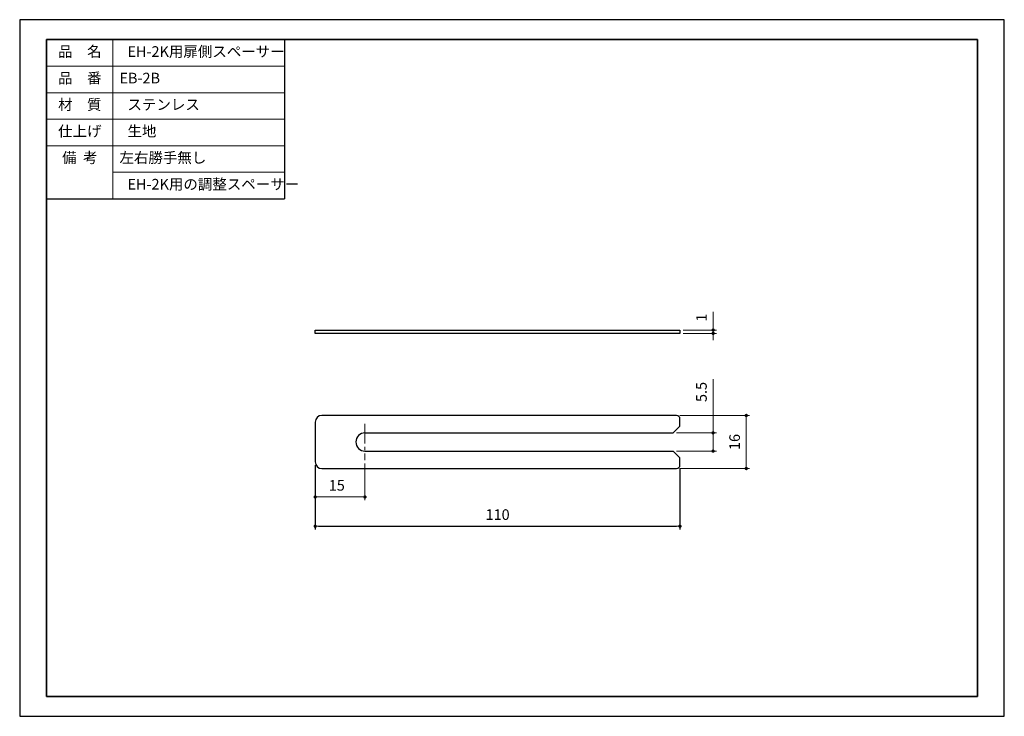
# Model space of a CAD drawing. Units: millimetres. Extents: x 2065 to 2362, y 1706 to 1916.
import ezdxf

# ---------------------------------------------------------------- set-up
doc = ezdxf.new("R2010")
doc.units = ezdxf.units.MM
doc.header["$PDSIZE"] = -3
for name, pattern in [('中心線1', [18, 12, -2, 2, -2]), ('中線', [2, 1, 1]), ('寸法線', [2, 1, 1]), ('文字', [2, 1, 1]), ('細線', [2, 1, 1])]:
    doc.linetypes.add(name, pattern=pattern)
for name, color, linetype, lineweight in [('AM_0', 7, '中線', 30), ('AM_2', 1, '細線', 13), ('AM_5', 3, '寸法線', 13), ('AM_6', 2, '文字', 13), ('AM_7', 4, '中心線1', 13), ('waku', 7, 'Continuous', 35)]:
    doc.layers.add(name, color=color, linetype=linetype, lineweight=lineweight)
doc.layers.add('size', color=5, linetype='Continuous', lineweight=25, plot=False)
doc.styles.get("Standard").update_dxf_attribs({"font": 'romans.shx', "width": 0.7, "bigfont": 'extfont.shx'})
doc.dimstyles.new('SYS$0', dxfattribs={"dimtxt": 3.2, "dimasz": 1, "dimexe": 1, "dimexo": 1, "dimgap": 1.5, "dimtad": 1, "dimdsep": 46, "dimtxsty": 'STANDARD', "dimblk": 'DOT', "dimcen": 0, "dimclrd": 256, "dimclre": 256, "dimclrt": 2, "dimadec": 0, "dimazin": 2, "dimtp": 0.1, "dimtm": 0.1, "dimtfac": 0.71, "dimtmove": 0, "dimatfit": 3, "dimldrblk": 'OPEN30', "dimfxl": 1, "dimlwd": -1, "dimlwe": -1, "dimarcsym": 1})

# ---------------------------------------------------------------- blocks, each defined once
blk = doc.blocks.new('_Dot')
at = {"color": 0, "linetype": 'ByBlock', "lineweight": -2}
blk.add_line((-0.5, 0), (-1, 0), dxfattribs=at)
at = {"color": 0, "linetype": 'ByBlock', "const_width": 0.5}
blk.add_lwpolyline([(-0.25, 0, 1), (0.25, 0, 1)], format="xyb", close=True, dxfattribs=at)
blk = doc.blocks.new('*D138')
at = {"layer": 'AM_5'}
for p, q in [((2154.35, 1782.14), (2154.35, 1771.56)), ((2169.35, 1782.64), (2169.35, 1771.56)), ((2155.35, 1772.56), (2168.35, 1772.56))]:
    blk.add_line(p, q, dxfattribs=at)
at = {"layer": 'Defpoints', "color": 0}
for p in [(2154.35, 1783.14), (2169.35, 1783.64), (2169.35, 1772.56)]:
    blk.add_point(p, dxfattribs=at)
at = {"layer": 'AM_5', "linetype": 'ByBlock', "rotation": 180}
blk.add_blockref('_Dot', (2154.35, 1772.56), dxfattribs=at)
at = {"layer": 'AM_5', "linetype": 'ByBlock'}
blk.add_blockref('_Dot', (2169.35, 1772.56), dxfattribs=at)
at = {"layer": 'AM_5', "color": 2, "insert": (2160.85, 1775.66), "char_height": 3.2, "attachment_point": 5}
blk.add_mtext('15', dxfattribs=at)
blk = doc.blocks.new('_OPEN30')
at = {"color": 0, "linetype": 'ByBlock'}
for p, q in [((-1, 0.27), (0, 0)), ((0, 0), (-1, -0.27)), ((0, 0), (-1, 0))]:
    blk.add_line(p, q, dxfattribs=at)
blk = doc.blocks.new('*D148')
at = {"layer": 'AM_5'}
for p, q in [((2264.35, 1797.14), (2285.35, 1797.14)), ((2284.35, 1796.14), (2284.35, 1782.14)), ((2264.35, 1781.14), (2285.35, 1781.14))]:
    blk.add_line(p, q, dxfattribs=at)
at = {"layer": 'Defpoints', "color": 0}
for p in [(2263.35, 1797.14), (2263.35, 1781.14), (2284.35, 1781.14)]:
    blk.add_point(p, dxfattribs=at)
at = {"layer": 'AM_5', "linetype": 'ByBlock'}
for p, rotation in [((2284.35, 1797.14), 90), ((2284.35, 1781.14), 270)]:
    blk.add_blockref('_Dot', p, dxfattribs=dict(at, rotation=rotation))
at = {"layer": 'AM_5', "color": 2, "insert": (2281.25, 1789.14), "char_height": 3.2, "attachment_point": 5, "rotation": 90}
blk.add_mtext('16', dxfattribs=at)
blk = doc.blocks.new('*D149')
at = {"layer": 'AM_5'}
for p, q in [((2274.35, 1791.89), (2274.35, 1808.07)), ((2263.35, 1791.89), (2275.35, 1791.89)), ((2274.35, 1790.89), (2274.35, 1787.39)), ((2263.35, 1786.39), (2275.35, 1786.39))]:
    blk.add_line(p, q, dxfattribs=at)
at = {"layer": 'Defpoints', "color": 0}
for p in [(2262.35, 1791.89), (2262.35, 1786.39), (2274.35, 1786.39)]:
    blk.add_point(p, dxfattribs=at)
at = {"layer": 'AM_5', "linetype": 'ByBlock'}
for p, rotation in [((2274.35, 1791.89), 90), ((2274.35, 1786.39), 270)]:
    blk.add_blockref('_Dot', p, dxfattribs=dict(at, rotation=rotation))
at = {"layer": 'AM_5', "color": 2, "insert": (2271.25, 1804.22), "char_height": 3.2, "attachment_point": 5, "rotation": 90}
blk.add_mtext('5.5', dxfattribs=at)
blk = doc.blocks.new('*D150')
at = {"layer": 'AM_5'}
for p, q in [((2274.37, 1823.87), (2274.37, 1828.41)), ((2265.35, 1822.87), (2275.37, 1822.87)), ((2265.35, 1821.87), (2275.37, 1821.87)), ((2274.37, 1821.87), (2274.37, 1822.87)), ((2274.37, 1820.87), (2274.37, 1819.87))]:
    blk.add_line(p, q, dxfattribs=at)
at = {"layer": 'Defpoints', "color": 0}
for p in [(2264.35, 1822.87), (2264.35, 1821.87), (2274.37, 1822.87)]:
    blk.add_point(p, dxfattribs=at)
at = {"layer": 'AM_5', "linetype": 'ByBlock'}
for p, rotation in [((2274.37, 1822.87), 270), ((2274.37, 1821.87), 90)]:
    blk.add_blockref('_Dot', p, dxfattribs=dict(at, rotation=rotation))
at = {"layer": 'AM_5', "color": 2, "insert": (2271.27, 1826.64), "char_height": 3.2, "attachment_point": 5, "rotation": 90}
blk.add_mtext('1', dxfattribs=at)

msp = doc.modelspace()

# ---------------------------------------------------------------- linework, layer by layer
at = {"layer": 'AM_0'}
for p, q in [((2073.341, 1910.438), (2144.048, 1910.438)), ((2145.124, 1910.438), (2145.124, 1862.438)), ((2073.341, 1862.438), (2145.124, 1862.438)), ((2154.351, 1821.872), (2154.351, 1822.872)), ((2154.351, 1822.872), (2264.351, 1822.872)), ((2264.351, 1821.872), (2154.351, 1821.872)), ((2264.351, 1822.872), (2264.351, 1821.872)), ((2263.351, 1797.141), (2156.351, 1797.141)), ((2154.351, 1795.141), (2154.351, 1783.141)), ((2264.351, 1793.891), (2262.351, 1791.891)), ((2264.351, 1793.891), (2264.351, 1796.141)), ((2169.351, 1791.891), (2262.351, 1791.891)), ((2169.351, 1786.391), (2262.351, 1786.391)), ((2264.351, 1784.391), (2262.351, 1786.391)), ((2264.351, 1782.141), (2264.351, 1784.391)), ((2156.351, 1781.141), (2263.351, 1781.141))]:
    msp.add_line(p, q, dxfattribs=at)
for centre, radius, start, end in [((2156.351, 1795.141), 2, 90, 180), ((2263.351, 1796.141), 1, 0, 90), ((2169.351, 1789.141), 2.75, 90, 270), ((2156.351, 1783.141), 2, 180, 270), ((2263.351, 1782.141), 1, 270, 0)]:
    msp.add_arc(centre, radius, start, end, dxfattribs=at)
at = {"layer": 'AM_2'}
for p, q in [((2093.341, 1910.438), (2093.341, 1862.438)), ((2073.341, 1902.438), (2145.124, 1902.438)), ((2073.341, 1894.438), (2145.124, 1894.438)), ((2073.341, 1886.438), (2145.124, 1886.438)), ((2073.341, 1878.438), (2145.124, 1878.438)), ((2093.341, 1870.438), (2145.124, 1870.438))]:
    msp.add_line(p, q, dxfattribs=at)
at = {"layer": 'AM_7', "ltscale": 0.5}
msp.add_line((2169.351, 1794.641), (2169.351, 1783.641), dxfattribs=at)
at = {"layer": 'size'}
for p, q in [((2362.179, 1916.448), (2065.209, 1916.448)), ((2065.209, 1916.448), (2065.209, 1706.448)), ((2362.179, 1706.448), (2362.179, 1916.448)), ((2065.209, 1706.448), (2362.179, 1706.448))]:
    msp.add_line(p, q, dxfattribs=at)
at = {"layer": 'waku'}
for p, q in [((2073.341, 1910.438), (2073.341, 1712.458)), ((2354.048, 1910.438), (2073.341, 1910.438)), ((2354.048, 1712.458), (2354.048, 1910.438)), ((2073.341, 1712.458), (2354.048, 1712.458))]:
    msp.add_line(p, q, dxfattribs=at)

# ---------------------------------------------------------------- texts
at = {"layer": 'AM_6', "char_height": 3.2}
for s, insert, width, attachment_point in [('品\u3000名', (2083.341, 1906.438), 20, 5), ('\u3000EH-2K用扉側スペーサー', (2093.341, 1906.438), 90, 4), ('品\u3000番', (2083.341, 1898.438), 20, 5), ('  EB-2B', (2093.341, 1898.438), 90, 4), ('材\u3000質', (2083.341, 1890.438), 20, 5), ('\u3000ステンレス', (2093.341, 1890.438), 90, 4), ('仕上げ', (2083.341, 1882.438), 20, 5), ('\u3000生地', (2093.341, 1882.438), 90, 4), ('備  考', (2083.341, 1874.438), 20, 5), ('  左右勝手無し', (2093.341, 1874.438), 90, 4), ('\u3000EH-2K用の調整スペーサー', (2093.341, 1866.438), 90, 4)]:
    msp.add_mtext(s, dxfattribs=dict(at, insert=insert, width=width, attachment_point=attachment_point))

# ---------------------------------------------------------------- dimensions: what is measured, and where the dimension line sits
at = {"layer": 'AM_5'}
dim = msp.add_linear_dim(base=(2274.369, 1822.872), p1=(2264.351, 1821.872), p2=(2264.351, 1822.872), angle=90, dimstyle='SYS$0', override={"dimtxsty": 'STANDARD', "dimtp": 0.5, "dimtm": 0.2, "dimldrblk": 'OPEN30'}, dxfattribs=at)
dim.commit()
dim.dimension.update_dxf_attribs({"geometry": '*D150', "text_midpoint": (2271.269, 1826.639)})
for base, p1, p2, picture, middle in [((2274.351, 1786.391), (2262.351, 1791.891), (2262.351, 1786.391), '*D149', (2274.351, 1804.222)), ((2284.351, 1781.141), (2263.351, 1797.141), (2263.351, 1781.141), '*D148', (2284.351, 1789.141))]:
    dim = msp.add_linear_dim(base=base, p1=p1, p2=p2, angle=90, dimstyle='SYS$0', override={"dimtol": 0, "dimlim": 0, "dimtp": 0.5, "dimtm": 0.2}, dxfattribs=at)
    dim.commit()
    dim.dimension.update_dxf_attribs({"geometry": picture, "text_midpoint": middle, "dimtype": 160})
dim = msp.add_linear_dim(base=(2169.351, 1772.558), p1=(2154.351, 1783.141), p2=(2169.351, 1783.641), dimstyle='SYS$0', dxfattribs=at)
dim.commit()
dim.dimension.update_dxf_attribs({"geometry": '*D138', "text_midpoint": (2160.851, 1772.558), "dimtype": 160})
msp.add_linear_dim(base=(2264.351, 1763.738), p1=(2154.351, 1783.141), p2=(2264.351, 1782.141), angle=0, dimstyle='SYS$0', dxfattribs=at).render()

doc.saveas('drawing.dxf')
